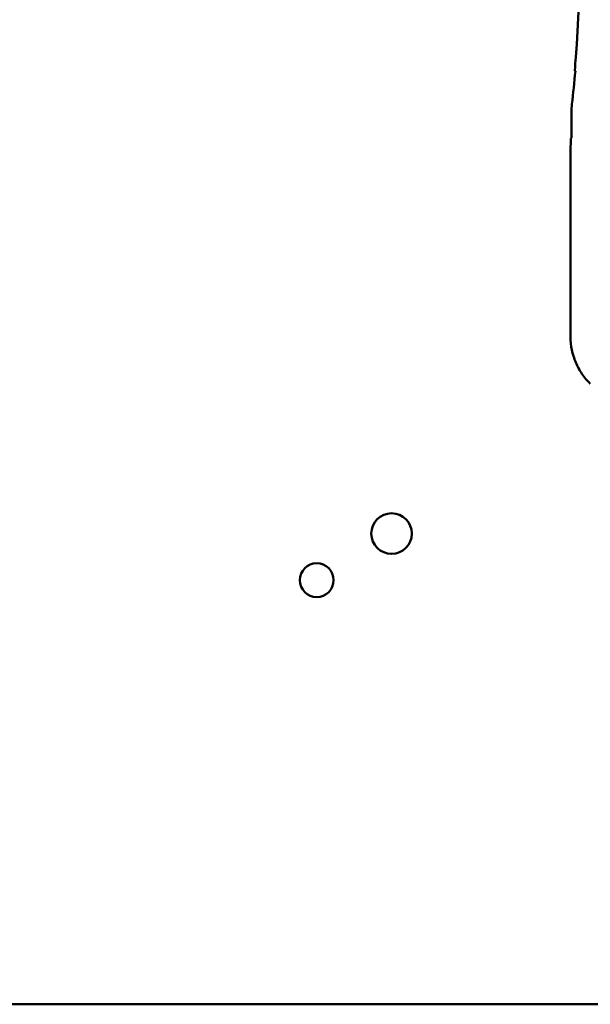
# Model space of a CAD drawing. Units: inches. Extents: x 1 to 43, y 0.5 to 33.5.
# Drawn here: x 27.9 to 28.5, y 21.1 to 22 of the extents above; entities that cross this region are included whole.
import ezdxf

# ---------------------------------------------------------------- set-up
doc = ezdxf.new("R2010")
doc.units = ezdxf.units.IN
doc.header["$LTSCALE"] = 2
doc.header["$MEASUREMENT"] = 0
doc.layers.add('Visible (ANSI)', color=7, linetype='Continuous', lineweight=50)

msp = doc.modelspace()

# ---------------------------------------------------------------- linework, layer by layer
at = {"layer": 'Visible (ANSI)'}
for p, q in [((28.43201, 21.95103), (28.43201, 21.92606)), ((28.43116, 21.91271), (28.43138, 21.92542)), ((28.43201, 21.92606), (28.43138, 21.92542)), ((28.43116, 21.73467), (28.43116, 21.91271)), ((31.16562, 21.09358), (24.54062, 21.09358))]:
    msp.add_line(p, q, dxfattribs=at)
for centre, radius in [((28.25912, 21.54583), 0.0195), ((28.18714, 21.50108), 0.01625)]:
    msp.add_circle(centre, radius, dxfattribs=at)
for centre, radius, start, end in [((27.18491, 22.10606), 1.25539, 355.31672, 4.45435), ((27.18491, 22.10606), 1.25625, 353.24866, 354.70867), ((28.49452, 21.95102), 0.06251, 173.24964, 179.99903)]:
    msp.add_arc(centre, radius, start, end, dxfattribs=at)
msp.add_ellipse((25.98219, 22.08434), major_axis=(2.45653, 0), ratio=0.71325, start_param=6.229796, end_param=6.237064, dxfattribs=at)
msp.add_open_spline([(28.43522, 21.99084), (28.43551, 21.99052), (28.4358, 21.99021)], degree=2, dxfattribs=at)
msp.add_open_spline([(28.43116, 21.73467), (28.43116, 21.7305), (28.4316, 21.72634), (28.43329, 21.71817), (28.43454, 21.71418), (28.43779, 21.70649), (28.43979, 21.7028), (28.44449, 21.6959), (28.44718, 21.69268), (28.45018, 21.68977)], degree=3, knots=[0, 0, 0, 0, 0.1270354, 0.1270354, 0.2540546, 0.2540546, 0.3813474, 0.3813474, 0.508659, 0.508659, 0.508659, 0.508659], dxfattribs=at)

doc.saveas('drawing.dxf')
